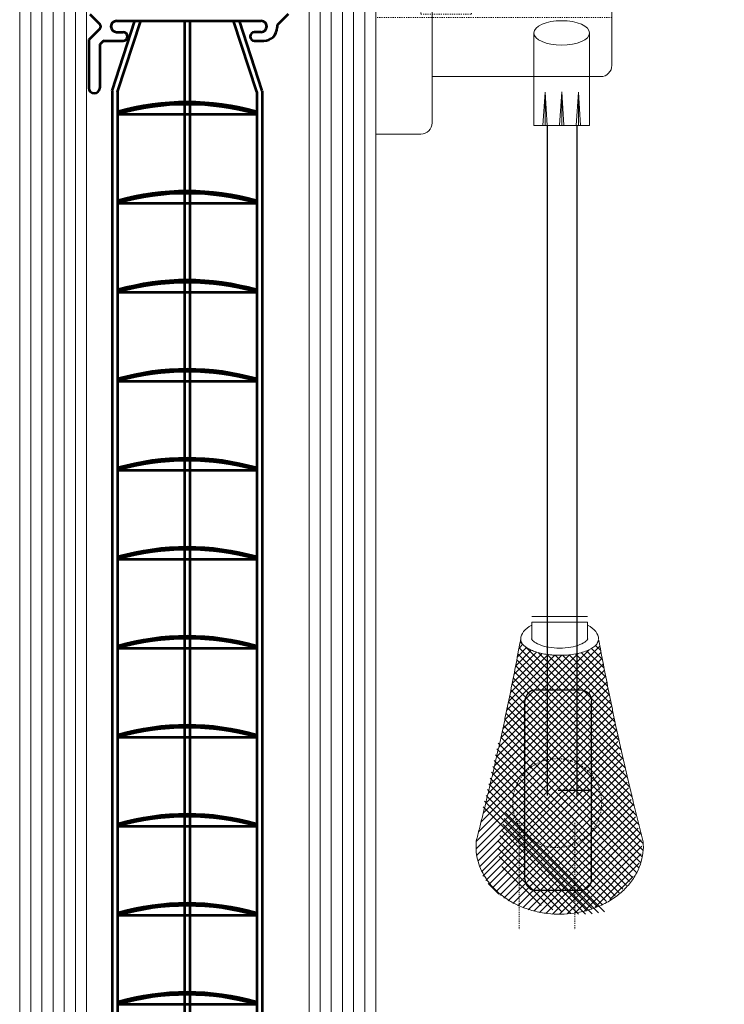
# Model space of a CAD drawing. Units: inches. Extents: x -12092 to -10322, y -3720 to -2437.
# Drawn here: x -11820 to -11757, y -3341 to -3252 of the extents above; entities that cross this region are included whole.
import ezdxf

# ---------------------------------------------------------------- set-up
doc = ezdxf.new("R2010")
doc.units = ezdxf.units.IN
doc.header["$MEASUREMENT"] = 0
for name, pattern in [('DASHED2', [0.009524999999999999, 0.00635, -0.003174999999999999]), ('DGN Style 2', [6.864e-06, 0, -6.864e-06]), ('DGN Style 3', [84.29827400261777, 60.21305285901269, -24.08522114360508])]:
    doc.linetypes.add(name, pattern=pattern)
for name, color, linetype, lineweight in [('AM_0', 7, 'Continuous', 53), ('Level 1', 7, 'Continuous', 0), ('Level 63', 7, 'Continuous', 0)]:
    doc.layers.add(name, color=color, linetype=linetype, lineweight=lineweight)

# ---------------------------------------------------------------- blocks, each defined once
blk = doc.blocks.new('*U120')
at = {"layer": 'Level 1', "color": 4, "linetype": 'DGN Style 2', "lineweight": 0}
for p, q in [((-0.0004999992162674972, 0.01294997245126729), (-0.0004999992162674972, -0.01295002754873269)), ((0.004000000783732503, 0.01294997245126729), (-0.0004999992162674972, 0.01294997245126729)), ((0.004000000783732503, -0.01295002754873269), (0.004000000783732503, 0.01294997245126729)), ((-0.003999999216267498, 0.0009999724512672402), (-0.003499999216267497, 0.00149997245126724)), ((-0.003999999216267498, 0.0009999724512672402), (-0.003999999216267498, -0.00100002754873276)), ((-0.0004999992162674972, 0.00149997245126724), (-0.003499999216267497, 0.00149997245126724)), ((-0.003499999216267497, 0.00149997245126724), (-0.003499999216267497, -0.00150002754873276)), ((-0.003999999216267498, -0.00100002754873276), (-0.003499999216267497, -0.00150002754873276)), ((-0.0004999992162674972, -0.00150002754873276), (-0.003499999216267497, -0.00150002754873276)), ((-0.0004999992162674972, -0.01295002754873269), (0.004000000783732503, -0.01295002754873269))]:
    blk.add_line(p, q, dxfattribs=at)
blk = doc.blocks.new('*U121')
at = {"layer": 'Level 1', "color": 1, "linetype": 'Continuous', "lineweight": 0}
for p, q in [((-0.01150043769238891, 0.01981217799714102), (-0.01550043769238891, 0.0198121779971417)), ((-0.01550043769238891, 0.0198121779971417), (-0.01550043769238891, -0.01981263884188752)), ((-0.01050043769238891, 0.01881217799714102), (-0.01050043769238891, -0.01881263884188672)), ((0.004499562307611086, 0.0178121779971417), (-0.01050043769238891, 0.0178121779971417)), ((0.005499562307611086, 0.0168121779971417), (0.005499562307611086, -0.0136878220028583)), ((0.004499562307611086, -0.0146878220028583), (-0.01050043769238891, -0.0146878220028583)), ((0.002999562307611086, -0.0146878220028583), (-0.002000437692388914, -0.01468782200285898)), ((-0.01550043769238891, -0.01981263884188752), (-0.01150043769238891, -0.01981263884188672))]:
    blk.add_line(p, q, dxfattribs=at)
at = {"layer": 'Level 1', "color": 1, "linetype": 'DGN Style 2', "lineweight": 0}
for p, q in [((0.005499562307611086, 0.0170621779971417), (-0.01550043769238891, 0.0170621779971417)), ((0.005499562307611086, -0.009437822002858297), (-0.01550043769238891, -0.009437822002858297))]:
    blk.add_line(p, q, dxfattribs=at)
at = {"layer": 'Level 1', "color": 1, "linetype": 'Continuous', "lineweight": 0, "extrusion": (0, 0, -1)}
for centre, radius, start, end in [((0.01150043769238891, 0.01881217799714102), 0.001, 90.00000000000001, 180), ((-0.004499562307611086, 0.0168121779971417), 0.001, 90.00000000000001, 180), ((-0.002687062307611086, 0.003812177997141703), 0.0128125, 102.6803834918198, 257.3196165081802)]:
    blk.add_arc(centre, radius, start, end, dxfattribs=at)
at = {"layer": 'Level 1', "color": 1, "linetype": 'Continuous', "lineweight": 0}
for centre in [(0.004499562307611086, -0.0136878220028583), (-0.01150043769238891, -0.01881263884188672)]:
    blk.add_arc(centre, 0.001, 270, 0, dxfattribs=at)
at = {"layer": 'Level 1', "color": 4, "linetype": 'DGN Style 2', "lineweight": 0}
blk.add_blockref('*U120', (-0.01100043847612142, 0.003812205545874463), dxfattribs=at)

msp = doc.modelspace()

# ---------------------------------------------------------------- linework, layer by layer
at = {"color": 20, "linetype": 'DGN Style 3'}
for p, q in [((-11772.90592561959, -3261.521931841366, -0.1787876484491406), (-11772.90592561959, -3331.5163170923, -0.1787876484491406)), ((-11770.2410873856, -3261.521931841366, -0.1787876484491406), (-11770.2410873856, -3331.5163170923, -0.1787876484491406))]:
    msp.add_line(p, q, dxfattribs=at)
at = {"color": 20, "linetype": 'Continuous'}
for p, q in [((-11773.91769571861, -3312.25936977622, -0.1787876484490808), (-11769.91769571861, -3312.25936977622, -0.1787876484490808)), ((-11774.91769571861, -3329.25936977622, -0.1787876484490808), (-11774.91769571861, -3313.25936977622, -0.1787876484490808)), ((-11768.91769571861, -3329.25936977622, -0.1787876484490808), (-11768.91769571861, -3313.25936977622, -0.1787876484490774)), ((-11771.91769571861, -3321.25936977622, -0.1787876484490808), (-11768.91769571861, -3321.25936977622, -0.1787876484490808)), ((-11773.91769571861, -3330.25936977622, -0.1787876484490808), (-11769.9176957186, -3330.25936977622, -0.1787876484490808))]:
    msp.add_line(p, q, dxfattribs=at)
for centre, start, end in [((-11773.91769571861, -3313.25936977622, -0.1787876484490808), 90, 180), ((-11773.91769571861, -3329.25936977622, -0.1787876484490808), 180, 270), ((-11769.91769571861, -3329.25936977622, -0.1787876484490808), 270, 0)]:
    msp.add_arc(centre, 1, start, end, dxfattribs=at)
at = {"color": 20, "linetype": 'Continuous', "extrusion": (0, 0, -1)}
msp.add_arc((11769.91769571861, -3313.25936977622, 0.1787876484490774), 1, 90, 180, dxfattribs=at)
at = {"color": 1, "lineweight": 0}
msp.add_ellipse((-11771.60592561959, -3253.212534212588, -0.1787876484491406), major_axis=(-2.5, 0), ratio=0.4400000000001454, dxfattribs=at)
at = {"layer": 'AM_0'}
for p, q in [((-11814.02007777836, -3251.518627967983, -0.178787648448348), (-11813.12007777836, -3252.41862797098, -0.178787648448348)), ((-11796.19581370929, -3251.518627967629, -0.178787648448348), (-11797.09581371, -3252.418627971334, -0.178787648448348)), ((-11812.00103492984, -3258.408339454618, -0.178787648448348), (-11809.94776865604, -3252.130760002338, -0.178787648448348)), ((-11811.607945744, -3252.130760002338, -0.178787648448348), (-11798.607945744, -3252.130760002338, -0.178787648448348)), ((-11811.507945744, -3258.509160893411, -0.178787648448348), (-11809.42170286488, -3252.130760002338, -0.178787648448348)), ((-11805.507945744, -3252.130760002338, -0.178787648448348), (-11805.507945744, -3430.937705786891, -0.178787648448348)), ((-11805.007945744, -3252.130760002338, -0.178787648448348), (-11805.007945744, -3430.937705786891, -0.178787648448348)), ((-11799.007945744, -3258.509160893411, -0.178787648448348), (-11801.09418862312, -3252.130760002338, -0.178787648448348)), ((-11798.51485655816, -3258.408339454618, -0.178787648448348), (-11800.56812283196, -3252.130760002338, -0.178787648448348)), ((-11797.18368167529, -3252.630760005336, -0.178787648448348), (-11797.18368167529, -3252.730760002339, -0.178787648448348)), ((-11813.12007777836, -3252.842892039692, -0.178787648448348), (-11814.02007777796, -3253.742892035864, -0.178787648448348)), ((-11811.607945744, -3253.130760002338, -0.178787648448348), (-11811.007945744, -3253.130760002338, -0.178787648448348)), ((-11798.607945744, -3253.130760002338, -0.178787648448348), (-11799.207945744, -3253.130760002338, -0.178787648448348)), ((-11814.107945744, -3253.955024070624, -0.178787648448348), (-11814.107945744, -3258.130760002338, -0.178787648448348)), ((-11813.107945744, -3254.327816277762, -0.178787648448348), (-11813.107945744, -3258.130760002338, -0.178787648448348)), ((-11812.8523108238, -3253.989338645832, -0.178787648448348), (-11813.04936709997, -3254.186394921257, -0.178787648448348)), ((-11812.71088946783, -3253.930760002338, -0.178787648448348), (-11811.007945744, -3253.930760002338, -0.178787648448348)), ((-11799.207945744, -3253.930760002338, -0.178787648448348), (-11798.38368167529, -3253.930760002338, -0.178787648448348)), ((-11812.007945744, -3258.451698664864, -0.178787648448348), (-11812.007945744, -3433.076710380565, -0.178787648448348)), ((-11811.507945744, -3258.509160893411, -0.178787648448348), (-11811.507945744, -3432.050668177943, -0.178787648448348)), ((-11799.007945744, -3258.509160893411, -0.178787648448348), (-11799.007945744, -3432.050668177943, -0.178787648448348)), ((-11798.507945744, -3258.451698664864, -0.178787648448348), (-11798.507945744, -3433.076710380565, -0.178787648448348)), ((-11811.507945744, -3260.509160893411, -0.178787648448348), (-11799.007945744, -3260.509160893411, -0.178787648448348)), ((-11811.507945744, -3268.509160893411, -0.178787648448348), (-11799.007945744, -3268.509160893411, -0.178787648448348)), ((-11811.507945744, -3276.509160893411, -0.178787648448348), (-11799.007945744, -3276.509160893411, -0.178787648448348)), ((-11811.507945744, -3284.509160893411, -0.178787648448348), (-11799.007945744, -3284.509160893411, -0.178787648448348)), ((-11811.507945744, -3292.509160893411, -0.178787648448348), (-11799.007945744, -3292.509160893411, -0.178787648448348)), ((-11811.507945744, -3300.509160893411, -0.178787648448348), (-11799.007945744, -3300.509160893411, -0.178787648448348)), ((-11811.507945744, -3308.509160893411, -0.178787648448348), (-11799.007945744, -3308.509160893411, -0.178787648448348)), ((-11811.507945744, -3316.509160893411, -0.178787648448348), (-11799.007945744, -3316.509160893411, -0.178787648448348)), ((-11811.507945744, -3324.509160893411, -0.178787648448348), (-11799.007945744, -3324.509160893411, -0.178787648448348)), ((-11811.507945744, -3332.509160893411, -0.178787648448348), (-11799.007945744, -3332.509160893411, -0.178787648448348)), ((-11811.507945744, -3340.509160893411, -0.178787648448348), (-11799.007945744, -3340.509160893411, -0.178787648448348))]:
    msp.add_line(p, q, dxfattribs=at)
for centre, radius, start, end in [((-11813.33220981271, -3252.630760005336, -0.178787648448348), 0.3, 315.0000000000095, 44.99999999999039), ((-11811.607945744, -3252.630760002338, -0.178787648448348), 0.5000000000000259, 90, 270), ((-11798.607945744, -3252.630760002338, -0.178787648448348), 0.5000000000000259, 270, 90), ((-11798.38368167529, -3252.730760002339, -0.178787648448348), 1.2, 270, 0), ((-11796.88368167529, -3252.630760005336, -0.178787648448348), 0.3, 135.0000000954446, 180), ((-11811.007945744, -3253.530760002339, -0.178787648448348), 0.4, 270, 90), ((-11799.207945744, -3253.530760002339, -0.178787648448348), 0.4, 90, 270), ((-11813.807945744, -3253.955024070624, -0.178787648448348), 0.3, 134.9999998910147, 180), ((-11812.907945744, -3254.327816277762, -0.178787648448348), 0.2, 134.9999998910147, 180), ((-11812.71088946783, -3254.130760002338, -0.178787648448348), 0.2, 90, 134.9999998909779), ((-11813.607945744, -3258.130760002338, -0.178787648448348), 0.4999999999999999, 180, 0), ((-11805.257945744, -3282.115785490022, -0.178787648448348), 22.68460659340431, 74.00715987018012, 105.9928401298199), ((-11805.257945744, -3282.315785490022, -0.178787648448348), 22.68460659340431, 74.00715987018012, 105.9928401298199), ((-11805.257945744, -3290.115785490022, -0.178787648448348), 22.68460659340431, 74.00715987018012, 105.9928401298199), ((-11805.257945744, -3290.315785490022, -0.178787648448348), 22.68460659340431, 74.00715987018012, 105.9928401298199), ((-11805.257945744, -3298.115785490022, -0.178787648448348), 22.68460659340431, 74.00715987018012, 105.9928401298199), ((-11805.257945744, -3298.315785490022, -0.178787648448348), 22.68460659340431, 74.00715987018012, 105.9928401298199), ((-11805.257945744, -3306.115785490022, -0.178787648448348), 22.68460659340431, 74.00715987018012, 105.9928401298199), ((-11805.257945744, -3306.315785490021, -0.178787648448348), 22.68460659340431, 74.00715987018012, 105.9928401298199), ((-11805.257945744, -3314.115785490022, -0.178787648448348), 22.68460659340431, 74.00715987018012, 105.9928401298199), ((-11805.257945744, -3314.315785490021, -0.178787648448348), 22.68460659340431, 74.00715987018012, 105.9928401298199), ((-11805.257945744, -3322.115785490022, -0.178787648448348), 22.68460659340431, 74.00715987018012, 105.9928401298199), ((-11805.257945744, -3322.315785490021, -0.178787648448348), 22.68460659340431, 74.00715987018012, 105.9928401298199), ((-11805.257945744, -3330.115785490022, -0.178787648448348), 22.68460659340431, 74.00715987018012, 105.9928401298199), ((-11805.257945744, -3330.315785490021, -0.178787648448348), 22.68460659340431, 74.00715987018012, 105.9928401298199), ((-11805.257945744, -3338.115785490022, -0.178787648448348), 22.68460659340431, 74.00715987018012, 105.9928401298199), ((-11805.257945744, -3338.315785490021, -0.178787648448348), 22.68460659340431, 74.00715987018012, 105.9928401298199), ((-11805.257945744, -3346.115785490022, -0.178787648448348), 22.68460659340431, 74.00715987018012, 105.9928401298199), ((-11805.257945744, -3346.315785490021, -0.178787648448348), 22.68460659340431, 74.00715987018012, 105.9928401298199), ((-11805.257945744, -3354.115785490022, -0.178787648448348), 22.68460659340431, 74.00715987018012, 105.9928401298199), ((-11805.257945744, -3354.315785490021, -0.178787648448348), 22.68460659340431, 74.00715987018012, 105.9928401298199), ((-11805.257945744, -3362.115785490022, -0.178787648448348), 22.68460659340431, 74.00715987018012, 105.9928401298199), ((-11805.257945744, -3362.315785490021, -0.178787648448348), 22.68460659340431, 74.00715987018012, 105.9928401298199)]:
    msp.add_arc(centre, radius, start, end, dxfattribs=at)
at = {"layer": 'Level 1', "color": 4, "linetype": 'Continuous', "lineweight": 0}
for p, q in [((-11774.10592561959, -3253.212534328048, -0.1787876484491406), (-11774.10592561959, -3261.521931841366, -0.1787876484491406)), ((-11769.10592561959, -3253.212534328048, -0.1787876484491406), (-11769.10592561959, -3261.521931841366, -0.1787876484491406)), ((-11773.10592561959, -3258.521931841369, -0.1787876484491406), (-11773.30592561958, -3261.521931841366, -0.1787876484491406)), ((-11773.10592561959, -3258.521931841369, -0.1787876484491406), (-11772.90592561959, -3261.521931841366, -0.1787876484491406)), ((-11773.10592561959, -3258.521931841369, -0.1787876484491406), (-11773.10592561959, -3261.528591117041, -0.1787876484491406)), ((-11771.60592561959, -3258.515272565692, -0.1787876484491406), (-11771.80592561958, -3261.515272565692, -0.1787876484491406)), ((-11771.60592561959, -3258.515272565692, -0.1787876484491406), (-11771.40592561959, -3261.515272565692, -0.1787876484491406)), ((-11771.60592561959, -3258.515272565692, -0.1787876484491406), (-11771.60592561959, -3261.521931841366, -0.1787876484491406)), ((-11770.10592561959, -3258.521931841366, -0.1787876484491406), (-11770.30592561958, -3261.521931841366, -0.1787876484491406)), ((-11770.10592561959, -3258.521931841366, -0.1787876484491406), (-11769.90592561959, -3261.521931841366, -0.1787876484491406)), ((-11770.10592561959, -3258.521931841366, -0.1787876484491406), (-11770.10592561959, -3261.528591117041, -0.1787876484491406)), ((-11769.10592561959, -3261.521931841366, -0.1787876484491406), (-11774.10592561959, -3261.521931841366, -0.1787876484491406))]:
    msp.add_line(p, q, dxfattribs=at)
at = {"layer": 'Level 1', "color": 4, "linetype": 'Continuous', "lineweight": 0, "ltscale": 1000}
for p, q in [((-11769.28938491304, -3305.665753196721, 0.001518111247621703), (-11774.28938491304, -3305.665753196724, 0.001518111247621703)), ((-11769.28938491303, -3306.165753196721, 0.001518111247621703), (-11774.28938491304, -3306.165753196724, 0.001518111247621703))]:
    msp.add_line(p, q, dxfattribs=at)
at = {"layer": 'Level 1', "color": 3, "linetype": 'Continuous', "lineweight": 0, "ltscale": 1000}
for p, q in [((-11774.28938491304, -3306.165753196724, 0.001518111247621703), (-11774.28938491304, -3307.723114386949, 0.001518111247621703)), ((-11769.28938491304, -3306.165753196721, 0.001518111247621703), (-11769.28938491304, -3307.723114215547, 0.001518111247621703))]:
    msp.add_line(p, q, dxfattribs=at)
at = {"layer": 'Level 1', "color": 1, "linetype": 'Continuous', "lineweight": 0, "ltscale": 1000}
for p, q in [((-11777.26147773836, -3317.399235819586, 0.001518111247621703), (-11768.17395945579, -3308.311717536981, 0.001518111247621703)), ((-11775.58743873498, -3309.283964237507, 0.001518111247621703), (-11774.76063270352, -3308.457158206052, 0.001518111247621703)), ((-11775.43810860662, -3308.49051085126, 0.001518111247621703), (-11775.10326801811, -3308.155670262774, 0.001518111247621703)), ((-11766.26471430071, -3317.634683089727, 0.001518111247621703), (-11775.43351430118, -3308.465883089241, 0.001518111247621703)), ((-11775.11775552454, -3308.137518608006, 0.001518111247621703), (-11775.33277020611, -3307.922503926451, 0.001518111247621703)), ((-11775.29189279779, -3307.700171784587, 0.001518111247621703), (-11775.28928416016, -3307.697563146969, 0.001518111247621703)), ((-11766.44861650821, -3316.806657624359, 0.001518111247621703), (-11774.9018336618, -3308.353440470738, 0.001518111247621703)), ((-11767.94836243012, -3309.509802381604, 0.001518111247621703), (-11768.93047656605, -3308.527688245658, 0.001518111247621703)), ((-11768.0985840991, -3308.71545745477, 0.001518111247621703), (-11768.56266963884, -3308.251371915012, 0.001518111247621703)), ((-11768.24567999281, -3307.924238303204, 0.001518111247621703), (-11768.31328933412, -3307.856628961868, 0.001518111247621703)), ((-11768.29859895442, -3307.792233777778, 0.001518111247621703), (-11768.27441782015, -3307.768052643497, 0.001518111247621703)), ((-11777.63815082179, -3319.064155418737, 0.001518111247621703), (-11767.97003339748, -3309.396037994427, 0.001518111247621703)), ((-11777.44797762714, -3318.229858966241, 0.001518111247621703), (-11768.07249638628, -3308.854377725381, 0.001518111247621703)), ((-11777.07859796497, -3316.572232788332, 0.001518111247621703), (-11769.15099661413, -3308.644631437474, 0.001518111247621703)), ((-11776.89928646109, -3315.748798026545, 0.001518111247621703), (-11770.11820640578, -3308.967717971248, 0.001518111247621703)), ((-11776.72349267803, -3314.92888098565, 0.001518111247621703), (-11770.89036552197, -3309.095753829534, 0.001518111247621703)), ((-11776.55116731927, -3314.112432368989, 0.001518111247621703), (-11771.5808226598, -3309.142087709528, 0.001518111247621703)), ((-11776.38226229709, -3313.299404088958, 0.001518111247621703), (-11772.2166319985, -3309.133773790391, 0.001518111247621703)), ((-11776.21673069143, -3312.48974922542, 0.001518111247621703), (-11772.80847933729, -3309.0814978713, 0.001518111247621703)), ((-11776.05452671032, -3311.683421986455, 0.001518111247621703), (-11773.36059430489, -3308.989489581043, 0.001518111247621703)), ((-11775.89560565221, -3310.880377670462, 0.001518111247621703), (-11773.87327431338, -3308.858046331663, 0.001518111247621703)), ((-11775.7399238697, -3310.080572630091, 0.001518111247621703), (-11774.34303745959, -3308.683686219973, 0.001518111247621703)), ((-11766.07717701587, -3318.46634363243, 0.001518111247621703), (-11775.53526173793, -3309.008258910354, 0.001518111247621703)), ((-11766.62893586101, -3315.982215013664, 0.001518111247621703), (-11773.70399139904, -3308.907159475643, 0.001518111247621703)), ((-11766.80572327141, -3315.161304345399, 0.001518111247621703), (-11772.89733852023, -3309.06968909659, 0.001518111247621703)), ((-11766.97902838697, -3314.343875971978, 0.001518111247621703), (-11772.18769892447, -3309.135205434485, 0.001518111247621703)), ((-11767.14889963432, -3313.529881466751, 0.001518111247621703), (-11771.5378720618, -3309.140909039265, 0.001518111247621703)), ((-11767.3153842609, -3312.71927358231, 0.001518111247621703), (-11770.93417870384, -3309.100479139371, 0.001518111247621703)), ((-11767.47852837503, -3311.912006210308, 0.001518111247621703), (-11770.37096707694, -3309.019567508394, 0.001518111247621703)), ((-11767.63837698408, -3311.108034343379, 0.001518111247621703), (-11769.8469165889, -3308.89949473855, 0.001518111247621703)), ((-11767.79497403116, -3310.307314038401, 0.001518111247621703), (-11769.3643478808, -3308.737940188785, 0.001518111247621703)), ((-11777.83205190684, -3319.902179761643, 0.001518111247621703), (-11767.86657522857, -3309.936703083377, 0.001518111247621703)), ((-11765.69098148107, -3320.140785682968, 0.001518111247621703), (-11775.74174759283, -3310.090019571204, 0.001518111247621703)), ((-11765.88595107257, -3319.301692833585, 0.001518111247621703), (-11775.63800774385, -3309.549636162312, 0.001518111247621703)), ((-11778.23126337112, -3321.58963774168, 0.001518111247621703), (-11767.65669207821, -3311.015066448777, 0.001518111247621703)), ((-11778.0297369129, -3320.743988025601, 0.001518111247621703), (-11767.76212657283, -3310.476377685528, 0.001518111247621703)), ((-11765.2895840332, -3321.83042964658, 0.001518111247621703), (-11775.95219014371, -3311.167823536057, 0.001518111247621703)), ((-11765.49221179041, -3320.983678631478, 0.001518111247621703), (-11775.8464766045, -3310.6294138174, 0.001518111247621703)), ((-11778.43669037024, -3322.43918799866, 0.001518111247621703), (-11767.5502763479, -3311.552773976306, 0.001518111247621703)), ((-11765.08303866768, -3322.681098269944, 0.001518111247621703), (-11776.05888361989, -3311.705253317757, 0.001518111247621703)), ((-11778.85949049707, -3324.150234641263, 0.001518111247621703), (-11767.33451937271, -3312.625263516886, 0.001518111247621703)), ((-11778.64607861659, -3323.292699502917, 0.001518111247621703), (-11767.44288394091, -3312.089504827194, 0.001518111247621703)), ((-11764.65794870511, -3324.394434748272, 0.001518111247621703), (-11776.27519224004, -3312.777191213318, 0.001518111247621703)), ((-11764.87251451698, -3323.535745678547, 0.001518111247621703), (-11776.16655248637, -3312.241707709128, 0.001518111247621703)), ((-11779.29015051023, -3325.869141170152, 0.001518111247621703), (-11767.11489160021, -3313.693882260112, 0.001518111247621703)), ((-11779.07699014525, -3325.011857547303, 0.001518111247621703), (-11767.22518711581, -3313.160054517823, 0.001518111247621703)), ((-11764.27518140301, -3326.065448566084, 0.001518111247621703), (-11776.49536660949, -3313.845263359614, 0.001518111247621703)), ((-11764.43927659014, -3325.257230121091, 0.001518111247621703), (-11776.38479842043, -3313.311708290812, 0.001518111247621703)), ((-11779.30449622775, -3326.527610145542, 0.001518111247621703), (-11767.00363721411, -3314.226751131874, 0.001518111247621703)), ((-11764.2849606227, -3326.699792604297, 0.001518111247621703), (-11776.60689243085, -3314.377860796126, 0.001518111247621703)), ((-11779.24385450478, -3327.111091680416, 0.001518111247621703), (-11766.89142830428, -3314.758665479939, 0.001518111247621703)), ((-11779.12808245937, -3327.639442892906, 0.001518111247621703), (-11766.77826917679, -3315.289629610294, 0.001518111247621703)), ((-11764.49189366972, -3327.781106073004, 0.001518111247621703), (-11776.83279967039, -3315.440200072319, 0.001518111247621703)), ((-11764.36278283842, -3327.266093646424, 0.001518111247621703), (-11776.71937154932, -3314.909504935523, 0.001518111247621703)), ((-11778.96860423828, -3328.124087929652, 0.001518111247621703), (-11766.66416409735, -3315.819647788746, 0.001518111247621703)), ((-11778.77266621775, -3328.572273166997, 0.001518111247621703), (-11766.54911729196, -3316.348724241213, 0.001518111247621703)), ((-11764.86765637665, -3328.693589881782, 0.001518111247621703), (-11777.06248594228, -3316.498760316178, 0.001518111247621703)), ((-11764.66233397658, -3328.254789024012, 0.001518111247621703), (-11776.94717253965, -3315.969950460943, 0.001518111247621703)), ((-11778.68470528501, -3328.988888400049, 0.001518111247621703), (-11766.57268003937, -3316.876863154454, 0.001518111247621703)), ((-11765.24299981552, -3329.101916792861, 0.001518111247621703), (-11777.31828279467, -3317.026633813688, 0.001518111247621703)), ((-11778.42905940109, -3329.377365774031, 0.001518111247621703), (-11766.45576230347, -3317.404068676407, 0.001518111247621703)), ((-11778.14773914461, -3329.740168775435, 0.001518111247621703), (-11766.33791528601, -3317.930344916838, 0.001518111247621703)), ((-11765.79441153477, -3329.838751589326, 0.001518111247621703), (-11777.55357487849, -3318.079588245604, 0.001518111247621703)), ((-11765.50615130417, -3329.482888562066, 0.001518111247621703), (-11777.43546477575, -3317.553575090476, 0.001518111247621703)), ((-11777.84252406129, -3330.079076949985, 0.001518111247621703), (-11766.21914305892, -3318.455695947605, 0.001518111247621703)), ((-11766.44025097776, -3330.481158662085, 0.001518111247621703), (-11777.79256324129, -3319.128846398541, 0.001518111247621703)), ((-11766.10616006919, -3330.171126312785, 0.001518111247621703), (-11777.67260904173, -3318.604677340255, 0.001518111247621703)), ((-11777.51468319897, -3330.395359345516, 0.001518111247621703), (-11766.09944965679, -3318.980125803382, 0.001518111247621703)), ((-11766.7959184274, -3330.76961447032, 0.001518111247621703), (-11777.91343348975, -3319.652099407955, 0.001518111247621703)), ((-11777.16508311399, -3330.689882518393, 0.001518111247621703), (-11765.97883907748, -3319.50363848191, 0.001518111247621703)), ((-11776.79425440958, -3330.96317707189, 0.001518111247621703), (-11765.85731528234, -3320.026237944632, 0.001518111247621703)), ((-11767.57050167014, -3331.283277743308, 0.001518111247621703), (-11778.15790636458, -3320.695873048875, 0.001518111247621703)), ((-11767.17271924, -3331.036936915594, 0.001518111247621703), (-11778.03521583599, -3320.174440319595, 0.001518111247621703)), ((-11776.40242966882, -3331.21547558896, 0.001518111247621703), (-11765.73488219685, -3320.54792811702, 0.001518111247621703)), ((-11768.42981860241, -3331.712207326788, 0.001518111247621703), (-11778.40599648385, -3321.736029445334, 0.001518111247621703)), ((-11767.98939504959, -3331.508507621724, 0.001518111247621703), (-11778.28150119557, -3321.21640147576, 0.001518111247621703)), ((-11775.98955942081, -3331.446728598816, 0.001518111247621703), (-11765.61154371106, -3321.06871288908, 0.001518111247621703)), ((-11775.55530877837, -3331.656601214226, 0.001518111247621703), (-11765.48730367988, -3321.588596115783, 0.001518111247621703)), ((-11768.89251087243, -3331.893638314633, 0.001518111247621703), (-11778.53138841879, -3322.254760768267, 0.001518111247621703)), ((-11775.09903419852, -3331.844449892279, 0.001518111247621703), (-11765.36216592371, -3322.107581617469, 0.001518111247621703)), ((-11774.6197364681, -3332.009275419732, 0.001518111247621703), (-11765.2361342287, -3322.625673180311, 0.001518111247621703)), ((-11769.3785847809, -3332.051687664039, 0.001518111247621703), (-11778.65767322388, -3322.772599221048, 0.001518111247621703)), ((-11767.75007144127, -3332.184777169473, 0.001518111247621703), (-11776.64530006414, -3323.289548546597, 0.001518111247621703)), ((-11774.11598143047, -3332.149643639942, 0.001518111247621703), (-11765.10921234722, -3323.142874556724, 0.001518111247621703)), ((-11768.85662386773, -3332.366471258764, 0.001518111247621703), (-11776.9023005048, -3324.320794621666, 0.001518111247621703)), ((-11768.28825438843, -3332.290717480189, 0.001518111247621703), (-11776.77335941411, -3323.805612454507, 0.001518111247621703)), ((-11773.58577243309, -3332.263557900447, 0.001518111247621703), (-11764.98140399836, -3323.659189465731, 0.001518111247621703)), ((-11773.02634451495, -3332.348253240198, 0.001518111247621703), (-11764.85271286819, -3324.174621593421, 0.001518111247621703)), ((-11770.10302117671, -3332.408320465513, 0.001518111247621703), (-11777.1628133633, -3325.348528278931, 0.001518111247621703)), ((-11769.45946434081, -3332.407754043563, 0.001518111247621703), (-11777.03211969197, -3324.835098692353, 0.001518111247621703)), ((-11772.43382197201, -3332.39985395512, 0.001518111247621703), (-11764.72314261021, -3324.689174593299, 0.001518111247621703)), ((-11771.80261762745, -3332.412772868413, 0.001518111247621703), (-11764.59269684584, -3325.202852086788, 0.001518111247621703)), ((-11770.79689087455, -3332.358574025554, 0.001518111247621703), (-11777.28983869082, -3325.865626209255, 0.001518111247621703)), ((-11771.1242943959, -3332.378572894722, 0.001518111247621703), (-11764.4613791646, -3325.715657663458, 0.001518111247621703)), ((-11771.55708390557, -3332.242504252406, 0.001518111247621703), (-11777.30589460579, -3326.493693552168, 0.001518111247621703)), ((-11770.38515554272, -3332.283557299417, 0.001518111247621703), (-11764.40888043143, -3326.307282188157, 0.001518111247621703)), ((-11769.56022212193, -3332.102747136504, 0.001518111247621703), (-11764.45756490624, -3327.000089920798, 0.001518111247621703)), ((-11772.41418224754, -3332.029529168304, 0.001518111247621703), (-11777.22504520981, -3327.218666206036, 0.001518111247621703)), ((-11768.59329799959, -3331.779946272034, 0.001518111247621703), (-11764.64824008258, -3327.834888355044, 0.001518111247621703)), ((-11773.44385716337, -3331.643977510317, 0.001518111247621703), (-11776.97161923991, -3328.116215433784, 0.001518111247621703)), ((-11777.24783081207, -3330.623674211546, 0.001518111247621703), (-11778.22298872129, -3329.648516302319, 0.001518111247621703)), ((-11767.2688610185, -3331.099632548825, 0.001518111247621703), (-11765.19642811769, -3329.027199648028, 0.001518111247621703))]:
    msp.add_line(p, q, dxfattribs=at)
at = {"layer": 'Level 1', "color": 3, "linetype": 'DASHED2', "lineweight": 0, "ltscale": 10}
for p, q in [((-11775.41716190605, -3324.187326073833, 0.001518111247621703), (-11775.41716190606, -3333.800322110018, 0.001518111247621703)), ((-11770.41716190605, -3324.187326073831, 0.001518111247621703), (-11770.41716190606, -3333.800322110015, 0.001518111247621703))]:
    msp.add_line(p, q, dxfattribs=at)
at = {"layer": 'Level 1', "color": 7, "linetype": 'DGN Style 2', "lineweight": 0, "ltscale": 1000}
msp.add_circle((-11772.01311576163, -3322.426518003005, 0.001518111247621703), 4, dxfattribs=at)
at = {"layer": 'Level 1', "color": 1, "linetype": 'Continuous', "lineweight": 0, "ltscale": 1000}
for start_param, end_param in [(2.366399257068465, 3.141592950293217), (-1.039168751049147e-13, 0.7751933500991539)]:
    msp.add_ellipse((-11771.7893849699, -3307.686495861109, 0.001518111247621703), major_axis=(3.49999999999909, 0), ratio=0.5129919707330766, start_param=start_param, end_param=end_param, dxfattribs=at)
msp.add_open_spline([(-11774.28938491304, -3307.649877335269, 0.001518111247621703), (-11774.30062511548, -3307.666818615884, 0.001518111247621703), (-11774.30707718442, -3307.679362639148, 0.001518111247621703), (-11774.31008417977, -3307.686495861121, 0.001518111247621703), (-11774.30079049512, -3307.708542425271, 0.001518111247621703), (-11774.2585882517, -3307.782274872227, 0.001518111247621703), (-11774.02906341439, -3307.973265121942, 0.001518111247621703), (-11773.8481701511, -3308.083987218184, 0.001518111247621703), (-11773.14632806388, -3308.374684943896, 0.001518111247621703), (-11772.47200470115, -3308.505022905393, 0.001518111247621703), (-11771.10676523865, -3308.505022905415, 0.001518111247621703), (-11770.43244187593, -3308.374684943896, 0.001518111247621703), (-11769.73059978869, -3308.083987218184, 0.001518111247621703), (-11769.5497065254, -3307.973265121942, 0.001518111247621703), (-11769.32018168809, -3307.782274872225, 0.001518111247621703), (-11769.27797944467, -3307.708542425269, 0.001518111247621703), (-11769.26868576002, -3307.686495861106, 0.001518111247621703), (-11769.27169274523, -3307.679362663167, 0.001518111247621703), (-11769.27814478081, -3307.666818700474, 0.001518111247621703), (-11769.28938491304, -3307.649877506668, 0.001518111247621703)], degree=3, knots=[0, 0, 0, 0, 0.3333333333333333, 0.3333333333333333, 0.3333333333333333, 0.3750000000000167, 0.3750000000000167, 0.4166666666667001, 0.4166666666667001, 0.500000000000061, 0.500000000000061, 0.5833333333334219, 0.5833333333334219, 0.6250000000000442, 0.6250000000000442, 0.6666666666666666, 0.6666666666666666, 0.6666666666666666, 1, 1, 1, 1], dxfattribs=at)
msp.add_rational_spline([(-11779.28663729437, -3325.831047806377, 0.001518111247621703), (-11776.96122805475, -3316.804632029085, 0.001518111247621703), (-11775.2893849699, -3307.686496293755, 0.001518111247621703), (-11775.28938393143, -3309.144679142161, 0.001518111247621702), (-11771.78938445066, -3309.14467892583, 0.001518111247621703), (-11768.2893849699, -3309.144678709524, 0.001518111247621702), (-11768.2893849699, -3307.686495861106, 0.001518111247621703), (-11766.61754188502, -3316.804631813864, 0.001518111247621703), (-11764.29213264543, -3325.831047806386, 0.001518111247621703), (-11763.65954774939, -3332.413634495264, 0.001518111247621702), (-11771.78938496991, -3332.413634495242, 0.001518111247621703), (-11779.91922219043, -3332.413634495253, 0.001518111247621702), (-11779.28663729437, -3325.831047806377, 0.001518111247621703)], [1, 0.9995870033815847, 1, 0.7071068336368147, 1, 0.7071068336368147, 1, 0.9995870033815847, 1, 0.679039660761735, 1, 0.679039660761735, 1], degree=2, knots=[0, 0, 0, 0.25, 0.25, 0.375, 0.375, 0.5, 0.5, 0.75, 0.75, 0.875, 0.875, 1, 1, 1], dxfattribs=at)
at = {"layer": 'Level 63', "color": 253, "lineweight": 13}
for p, q in [((-11820.307945744, -3172.929241855906, -0.178787648448348), (-11820.307945744, -3428.304116782609, -0.178787648448348)), ((-11818.307945744, -3172.412514507128, -0.178787648448348), (-11818.307945744, -3428.304116782609, -0.178787648448348)), ((-11816.307945744, -3172.412514507128, -0.178787648448348), (-11816.307945744, -3428.304116782609, -0.178787648448348)), ((-11814.307945744, -3172.914037276824, -0.178787648448348), (-11814.307945744, -3428.304116782609, -0.178787648448348)), ((-11793.307945744, -3204.431586457778, -0.1787876484483708), (-11793.307945744, -3428.570947465433, -0.1787876484483708)), ((-11791.307945744, -3204.431586457778, -0.1787876484483708), (-11791.30794574395, -3428.304116782614, -0.1787876484483708)), ((-11789.307945744, -3204.431586457778, -0.1787876484483708), (-11789.307945744, -3428.304116782614, -0.1787876484483708)), ((-11794.307945744, -3457.875410295167, -0.1787876484483708), (-11794.307945744, -3219.73396056283, -0.1787876484483708)), ((-11819.307945744, -3490.393658011587, -0.178787648448348), (-11819.307945744, -3234.502055736107, -0.178787648448348)), ((-11817.307945744, -3490.393658011587, -0.178787648448348), (-11817.307945744, -3234.502055736107, -0.178787648448348)), ((-11815.307945744, -3490.393658011587, -0.178787648448348), (-11815.307945744, -3234.502055736107, -0.178787648448348)), ((-11792.307945744, -3458.392137643943, -0.1787876484483708), (-11792.307945744, -3234.519607319106, -0.1787876484483708)), ((-11790.307945744, -3458.392137643943, -0.1787876484483708), (-11790.307945744, -3234.519607319106, -0.1787876484483708)), ((-11788.307945744, -3457.890614874249, -0.1787876484483708), (-11788.307945744, -3234.519607319106, -0.1787876484483708))]:
    msp.add_line(p, q, dxfattribs=at)

# ---------------------------------------------------------------- block references
at = {"layer": 'Level 1', "color": 1, "linetype": 'Continuous', "lineweight": 0, "xscale": 1010.101006220793, "yscale": 1010.101006220793, "zscale": 1010.101006220499}
msp.add_blockref('*U121', (-11772.65093803406, -3242.299000949137, -0.1787876484491406), dxfattribs=at)

doc.saveas('drawing.dxf')
